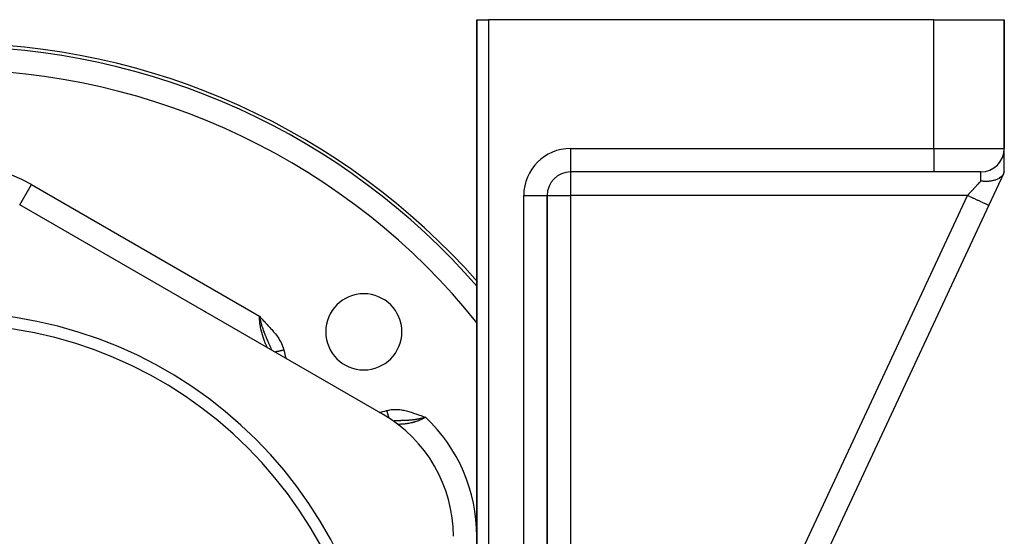
# Model space of a CAD drawing. Units: millimetres. Extents: x -345 to 575, y -371 to 371.
# Drawn here: x 6 to 90, y 72 to 116 of the extents above; entities that cross this region are included whole.
import ezdxf

# ---------------------------------------------------------------- set-up
doc = ezdxf.new("R2010")
doc.units = ezdxf.units.MM
doc.linetypes.add('DASHED', pattern=[9.652, 8.128, -1.524])
doc.layers.add('nevidi', color=4, linetype='DASHED')

msp = doc.modelspace()

# ---------------------------------------------------------------- linework, layer by layer
at = {"color": 2}
for p, q in [((45, 116), (45, 4.249)), ((45, 116), (46, 116)), ((45, 4.249), (45, 116)), ((84, 116), (46, 116)), ((84, 116), (90, 116)), ((90, 116), (90, 105)), ((90, 105), (90, 116)), ((90, 103), (90, 104.963)), ((90, 103), (90, 104.963)), ((53, 103.002), (53, 103)), ((84, 103), (53, 103)), ((84, 103), (53, 103)), ((88, 103), (84, 103)), ((87.964, 103), (88, 103)), ((89.928, 102.846), (88.673, 100.155)), ((90, 103), (89.933, 102.856)), ((50.998, 101), (51, 101)), ((51, 101.094), (51, 101)), ((51, 25.548), (51, 101)), ((51, 101), (51, 25.548)), ((6, 100.188), (6.001, 100.19)), ((37, 82.29), (6, 100.188)), ((88.673, 100.155), (66.396, 52.382)), ((88.673, 100.155), (66.396, 52.382)), ((26.528, 90.349), (26.526, 90.351)), ((26.591, 90.303), (26.588, 90.305)), ((26.607, 90.291), (26.605, 90.293))]:
    msp.add_line(p, q, dxfattribs=at)
for points in [[(89.933, 102.856), (89.928, 102.846), (89.883, 102.766), (89.875, 102.754), (89.84, 102.705), (89.798, 102.655), (89.788, 102.644), (89.719, 102.577), (89.692, 102.554), (89.68, 102.544), (89.569, 102.466), (89.566, 102.464), (89.552, 102.455), (89.43, 102.389), (89.404, 102.377), (89.385, 102.368), (89.278, 102.325), (89.239, 102.312), (89.18, 102.292), (89.116, 102.274), (89.058, 102.259), (88.953, 102.237), (88.945, 102.235), (88.862, 102.221), (88.767, 102.209), (88.709, 102.203), (88.653, 102.198), (88.585, 102.194), (88.453, 102.191), (88.436, 102.191), (88.433, 102.191), (88.399, 102.191), (88.238, 102.198), (88.21, 102.2), (88.204, 102.2), (88.188, 102.201), (88.02, 102.219), (88, 102.222)], [(26.455, 90.688), (26.469, 90.612), (26.476, 90.578), (26.485, 90.533), (26.492, 90.499), (26.504, 90.443), (26.511, 90.413)], [(40.477, 82.019), (40.424, 82.005), (40.381, 81.993)], [(40.628, 82.062), (40.573, 82.046), (40.543, 82.037), (40.515, 82.029)]]:
    msp.add_lwpolyline(points, dxfattribs=at)
for centre, radius, start, end in [((0, 54), 60, 41.34546, 138.65454), ((88, 105), 2, 270, 0), ((53, 101), 2, 90, 180), ((35.355, 89.355), 3.25, 0, 180), ((0, 54), 37, 0, 180), ((0, 54), 36, 0, 180), ((35.355, 89.355), 3.25, 180, 0), ((31, 71.898), 12, 0, 60), ((37.657, 80.655), 1, 52.75686, 60.07491), ((36.373, 75), 6.931, 69.47368, 69.48543)]:
    msp.add_arc(centre, radius, start, end, dxfattribs=at)
at = {"layer": 'nevidi', "color": 7, "linetype": 'Continuous'}
for p, q in [((46, 116), (46, 4.249)), ((84, 105), (84, 116)), ((53, 105), (84, 105)), ((53, 105), (53, 103.002)), ((84, 105), (84, 103)), ((84, 105), (90, 105)), ((53, 103), (53, 101)), ((87.759, 102.926), (87.76, 102.928)), ((88, 102.222), (88, 103)), ((6.001, 100.19), (7, 101.92)), ((7, 101.92), (26.455, 90.688)), ((87.191, 101.708), (87.191, 101.709)), ((87.304, 101.952), (87.305, 101.953)), ((49, 25.548), (49, 101)), ((49, 101), (50.998, 101)), ((51, 101), (53, 101)), ((86.861, 101), (53, 101)), ((53, 101), (53, 66.007)), ((64.89, 53.885), (86.861, 101)), ((21.907, 91.004), (21.766, 91.088)), ((40.515, 82.029), (40.477, 82.019))]:
    msp.add_line(p, q, dxfattribs=at)
for points in [[(86.861, 101), (86.968, 101.116), (86.987, 101.135), (87.036, 101.188), (87.109, 101.267), (87.128, 101.286), (87.249, 101.416), (87.267, 101.435), (87.283, 101.453), (87.386, 101.563), (87.404, 101.582), (87.52, 101.707), (87.522, 101.709), (87.537, 101.726), (87.651, 101.847), (87.667, 101.865), (87.75, 101.953), (87.777, 101.982), (87.793, 101.999), (87.897, 102.111), (87.912, 102.128), (87.961, 102.18), (88, 102.222)], [(86.861, 101), (87.031, 100.921), (87.045, 100.914), (87.071, 100.902), (87.271, 100.809), (87.284, 100.803), (87.31, 100.791), (87.503, 100.7), (87.515, 100.695), (87.54, 100.683), (87.724, 100.597), (87.735, 100.592), (87.758, 100.582), (87.93, 100.501), (87.939, 100.497), (87.96, 100.487), (88.116, 100.414), (88.124, 100.411), (88.142, 100.402), (88.28, 100.338), (88.286, 100.335), (88.302, 100.328), (88.418, 100.274), (88.422, 100.272), (88.436, 100.266), (88.528, 100.222), (88.531, 100.221), (88.541, 100.216), (88.608, 100.185), (88.61, 100.184), (88.617, 100.181), (88.657, 100.162), (88.658, 100.162), (88.661, 100.16), (88.673, 100.155)], [(26.455, 90.688), (26.516, 90.617), (26.615, 90.506), (26.678, 90.437), (26.779, 90.327), (26.843, 90.258), (26.944, 90.149), (27.008, 90.081), (27.11, 89.972), (27.174, 89.903), (27.275, 89.794), (27.338, 89.725), (27.438, 89.614), (27.501, 89.543), (27.598, 89.432), (27.66, 89.359), (27.753, 89.246), (27.813, 89.171), (27.902, 89.056), (27.96, 88.978), (28.044, 88.859), (28.097, 88.779), (28.175, 88.654), (28.223, 88.571), (28.293, 88.441), (28.336, 88.354), (28.395, 88.22), (28.43, 88.13), (28.478, 87.992), (28.505, 87.899), (28.532, 87.794)], [(27.137, 87.986), (27.133, 87.994), (27.132, 87.995), (27.125, 88.01), (27.124, 88.013), (27.124, 88.013), (27.113, 88.035), (27.112, 88.039), (27.098, 88.067), (27.096, 88.073), (27.084, 88.098), (27.08, 88.107), (27.077, 88.114), (27.058, 88.154), (27.055, 88.161), (27.034, 88.207), (27.031, 88.215), (27.022, 88.236), (27.008, 88.267), (27.004, 88.275), (26.981, 88.331), (26.977, 88.34), (26.951, 88.401), (26.947, 88.411), (26.943, 88.422), (26.921, 88.475), (26.917, 88.486), (26.89, 88.553), (26.886, 88.564), (26.859, 88.635), (26.855, 88.646), (26.854, 88.649), (26.828, 88.719), (26.824, 88.731), (26.797, 88.807), (26.793, 88.82), (26.766, 88.899), (26.763, 88.91), (26.762, 88.912), (26.736, 88.993), (26.732, 89.006), (26.706, 89.09), (26.702, 89.104), (26.678, 89.189), (26.675, 89.198), (26.674, 89.203), (26.65, 89.291), (26.646, 89.305), (26.624, 89.394), (26.62, 89.408), (26.599, 89.498), (26.597, 89.505), (26.596, 89.513), (26.576, 89.604), (26.573, 89.619), (26.554, 89.712), (26.551, 89.727), (26.535, 89.821), (26.534, 89.823), (26.532, 89.836), (26.517, 89.931), (26.514, 89.946), (26.501, 90.042), (26.499, 90.058), (26.488, 90.146), (26.487, 90.154), (26.486, 90.169), (26.476, 90.265), (26.475, 90.281), (26.467, 90.376), (26.466, 90.392), (26.461, 90.467), (26.46, 90.488), (26.46, 90.503), (26.456, 90.599), (26.456, 90.614), (26.455, 90.688)], [(26.511, 90.413), (26.517, 90.386), (26.535, 90.309), (26.544, 90.273), (26.548, 90.256), (26.568, 90.175), (26.572, 90.161), (26.577, 90.141), (26.591, 90.09), (26.602, 90.048), (26.604, 90.04), (26.62, 89.983), (26.634, 89.935), (26.643, 89.903), (26.652, 89.875), (26.667, 89.823), (26.685, 89.766), (26.699, 89.722), (26.703, 89.711), (26.73, 89.629), (26.733, 89.62), (26.739, 89.6), (26.777, 89.49), (26.784, 89.472), (26.817, 89.381), (26.819, 89.375), (26.829, 89.349), (26.858, 89.272), (26.873, 89.233), (26.885, 89.204), (26.901, 89.162), (26.91, 89.141), (26.943, 89.058), (26.945, 89.053), (26.946, 89.051), (26.965, 89.006), (26.991, 88.944), (27.001, 88.919), (27.014, 88.889), (27.037, 88.836), (27.057, 88.791), (27.076, 88.749), (27.085, 88.727), (27.092, 88.712), (27.093, 88.71), (27.134, 88.619), (27.147, 88.59), (27.181, 88.517), (27.182, 88.514), (27.184, 88.509), (27.189, 88.499), (27.234, 88.402), (27.236, 88.397), (27.265, 88.335), (27.267, 88.331), (27.289, 88.282), (27.315, 88.225), (27.334, 88.184), (27.344, 88.161), (27.345, 88.157), (27.389, 88.058), (27.391, 88.054), (27.399, 88.034), (27.416, 87.994), (27.438, 87.939)], [(27.453, 87.9), (27.455, 87.896), (27.476, 87.84), (27.478, 87.834), (27.498, 87.776)], [(28.532, 87.794), (28.513, 87.79), (28.506, 87.789), (28.471, 87.781), (28.464, 87.779), (28.433, 87.772), (28.429, 87.771), (28.422, 87.769), (28.387, 87.761), (28.38, 87.76), (28.345, 87.752), (28.338, 87.75), (28.304, 87.742), (28.304, 87.742), (28.297, 87.741), (28.263, 87.733), (28.256, 87.731), (28.223, 87.724), (28.216, 87.722), (28.183, 87.715), (28.18, 87.714), (28.176, 87.713), (28.144, 87.706), (28.137, 87.704), (28.105, 87.697), (28.099, 87.696), (28.068, 87.688), (28.062, 87.687), (28.061, 87.687), (28.031, 87.68), (28.025, 87.679), (27.995, 87.672), (27.989, 87.67), (27.96, 87.664), (27.955, 87.662), (27.951, 87.662), (27.926, 87.656), (27.921, 87.655), (27.894, 87.649), (27.889, 87.647), (27.862, 87.641), (27.857, 87.64), (27.851, 87.639), (27.832, 87.634), (27.828, 87.633), (27.804, 87.628), (27.799, 87.627), (27.776, 87.622), (27.772, 87.621), (27.769, 87.62)], [(37.307, 82.633), (37.355, 82.646), (37.482, 82.677), (37.567, 82.693), (37.696, 82.713), (37.783, 82.722), (37.911, 82.731), (37.999, 82.734), (38.129, 82.733), (38.217, 82.729), (38.346, 82.719), (38.434, 82.71), (38.562, 82.693), (38.649, 82.679), (38.776, 82.655), (38.861, 82.636), (38.986, 82.606), (39.071, 82.585), (39.195, 82.55), (39.278, 82.526), (39.401, 82.487), (39.484, 82.46), (39.606, 82.419), (39.689, 82.391), (39.81, 82.348), (39.893, 82.318), (40.014, 82.274), (40.096, 82.245), (40.218, 82.201), (40.299, 82.172), (40.422, 82.129), (40.504, 82.102), (40.628, 82.062)], [(37.307, 82.633), (37.314, 82.608), (37.316, 82.601), (37.326, 82.566), (37.328, 82.559), (37.335, 82.536), (37.338, 82.525), (37.34, 82.518), (37.35, 82.484), (37.352, 82.476), (37.362, 82.443), (37.364, 82.435), (37.372, 82.409), (37.374, 82.402), (37.376, 82.395), (37.385, 82.362), (37.387, 82.355), (37.397, 82.322), (37.399, 82.315), (37.407, 82.286), (37.408, 82.283), (37.41, 82.276), (37.419, 82.244), (37.421, 82.238), (37.43, 82.206), (37.432, 82.2), (37.441, 82.169), (37.441, 82.169), (37.443, 82.163), (37.451, 82.133), (37.453, 82.127), (37.462, 82.098), (37.463, 82.092), (37.472, 82.064), (37.473, 82.061), (37.473, 82.058), (37.481, 82.031), (37.483, 82.026), (37.49, 81.999), (37.492, 81.994), (37.493, 81.989)], [(40.381, 81.993), (40.375, 81.992), (40.305, 81.974), (40.284, 81.969), (40.264, 81.964), (40.189, 81.947), (40.186, 81.946), (40.185, 81.946), (40.122, 81.931), (40.088, 81.924), (40.065, 81.919), (40.018, 81.91), (39.989, 81.904), (39.944, 81.895), (39.89, 81.886), (39.872, 81.882), (39.822, 81.874), (39.792, 81.869), (39.774, 81.866), (39.699, 81.854), (39.693, 81.854), (39.67, 81.85), (39.631, 81.845), (39.595, 81.84), (39.576, 81.838), (39.537, 81.833), (39.498, 81.828), (39.453, 81.823), (39.402, 81.817), (39.4, 81.817), (39.329, 81.81), (39.312, 81.809), (39.307, 81.808), (39.237, 81.803), (39.213, 81.801), (39.204, 81.8), (39.182, 81.798), (39.119, 81.794), (39.098, 81.793), (39.078, 81.792), (39.027, 81.789), (38.974, 81.786), (38.949, 81.785), (38.936, 81.784), (38.905, 81.783), (38.895, 81.782), (38.847, 81.78), (38.82, 81.779), (38.779, 81.778), (38.759, 81.777), (38.705, 81.776), (38.688, 81.775), (38.673, 81.775), (38.649, 81.774), (38.595, 81.773), (38.589, 81.773), (38.553, 81.772), (38.526, 81.771), (38.507, 81.77), (38.443, 81.769), (38.426, 81.768), (38.421, 81.768), (38.414, 81.768), (38.355, 81.766), (38.347, 81.766), (38.272, 81.763), (38.269, 81.763), (38.267, 81.763), (38.257, 81.763), (38.193, 81.76), (38.193, 81.76), (38.124, 81.756), (38.117, 81.756), (38.11, 81.755), (38.102, 81.755), (38.044, 81.75), (38.041, 81.75), (37.992, 81.746), (37.971, 81.744), (37.957, 81.742), (37.941, 81.74), (37.9, 81.735), (37.899, 81.735), (37.874, 81.732), (37.869, 81.731)], [(40.628, 82.062), (40.582, 82.035), (40.57, 82.028), (40.555, 82.019), (40.467, 81.971), (40.452, 81.963), (40.363, 81.917), (40.348, 81.91), (40.332, 81.902), (40.256, 81.866), (40.241, 81.859), (40.149, 81.819), (40.134, 81.812), (40.072, 81.787), (40.04, 81.774), (40.025, 81.768), (39.931, 81.733), (39.915, 81.727), (39.822, 81.695), (39.807, 81.69), (39.806, 81.69), (39.713, 81.661), (39.698, 81.656), (39.606, 81.63), (39.591, 81.626), (39.538, 81.612), (39.499, 81.602), (39.484, 81.598), (39.393, 81.577), (39.378, 81.574), (39.288, 81.555), (39.276, 81.552), (39.274, 81.552), (39.186, 81.535), (39.171, 81.533), (39.1, 81.521), (39.086, 81.519), (39.072, 81.517), (39.027, 81.51), (38.989, 81.504), (38.976, 81.503), (38.896, 81.492), (38.883, 81.491), (38.806, 81.482), (38.798, 81.482), (38.794, 81.481), (38.721, 81.474), (38.709, 81.473), (38.641, 81.468), (38.63, 81.467), (38.6, 81.465), (38.566, 81.462), (38.556, 81.462), (38.498, 81.458), (38.489, 81.458), (38.44, 81.456), (38.438, 81.456), (38.43, 81.455), (38.384, 81.454), (38.378, 81.453), (38.34, 81.452), (38.335, 81.452), (38.328, 81.452), (38.306, 81.451), (38.302, 81.451), (38.281, 81.451), (38.278, 81.451), (38.27, 81.451), (38.266, 81.451), (38.265, 81.451), (38.262, 81.451)]]:
    msp.add_lwpolyline(points, dxfattribs=at)
for centre, radius, start, end in [((0, 54), 59.718, 41.0451, 138.9549), ((0, 54), 57.719, 38.72374, 141.27626), ((53, 101), 4, 90, 180), ((0, 89.796), 14, 60, 120), ((35.355, 89.355), 7, 192.88463, 199.30315), ((35.355, 89.355), 7, 280.69904, 286.18494), ((31, 71.898), 14, 0, 46.55046)]:
    msp.add_arc(centre, radius, start, end, dxfattribs=at)

doc.saveas('drawing.dxf')
